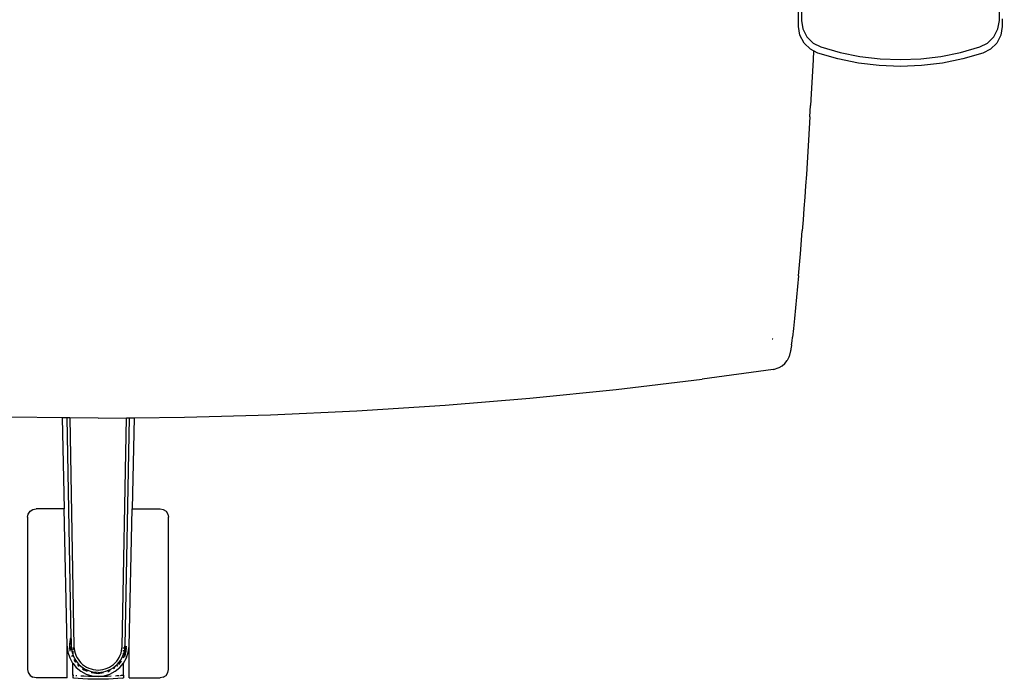
# Model space of a CAD drawing. Extents: x -1026 to 644, y -848 to 611.
# Drawn here: x -707 to -357, y -83 to 151 of the extents above; entities that cross this region are included whole.
import ezdxf

# ---------------------------------------------------------------- set-up
doc = ezdxf.new("R2010")
doc.units = 0
doc.layers.get('0').update_dxf_attribs({"linetype": 'CONTINUOUS'})

msp = doc.modelspace()

# ---------------------------------------------------------------- linework, layer by layer
for p, q in [((-430.98, 362.32), (-429.22, 150.44)), ((-358.98, 150.44), (-357.22, 362.32)), ((-430.2, 148.23), (-431.72, 330.43)), ((-429.22, 150.44), (-428.73, 147.46)), ((-359.47, 147.46), (-358.98, 150.44)), ((-357.99, 150.98), (-358, 148.23)), ((-429.72, 145.26), (-430.2, 148.23)), ((-428.73, 147.46), (-427.28, 144.62)), ((-360.91, 144.62), (-359.47, 147.46)), ((-358, 148.23), (-358.48, 145.26)), ((-428.28, 142.43), (-429.72, 145.26)), ((-427.28, 144.62), (-425.02, 142.39)), ((-363.18, 142.39), (-360.91, 144.62)), ((-358.48, 145.26), (-359.91, 142.43)), ((-426.03, 140.2), (-428.28, 142.43)), ((-424.95, 139.65), (-426.03, 140.2)), ((-425.02, 142.39), (-422.32, 141.02)), ((-422.32, 141.02), (-415.49, 139.09)), ((-372.71, 139.09), (-365.88, 141.02)), ((-365.88, 141.02), (-363.18, 142.39)), ((-362.16, 140.2), (-364.85, 138.83)), ((-359.91, 142.43), (-362.16, 140.2)), ((-425.09, 136.51), (-425.28, 132.42)), ((-424.95, 139.65), (-425.09, 136.51)), ((-423.35, 138.83), (-424.95, 139.65)), ((-416.28, 136.79), (-423.35, 138.83)), ((-409.01, 135.31), (-416.28, 136.79)), ((-415.49, 139.09), (-408.47, 137.68)), ((-408.47, 137.68), (-401.32, 136.83)), ((-401.32, 136.83), (-394.1, 136.54)), ((-394.1, 136.54), (-386.88, 136.83)), ((-386.88, 136.83), (-379.72, 137.68)), ((-379.72, 137.68), (-372.71, 139.09)), ((-371.92, 136.79), (-379.19, 135.31)), ((-364.85, 138.83), (-371.92, 136.79)), ((-401.59, 134.41), (-409.01, 135.31)), ((-394.1, 134.11), (-401.59, 134.41)), ((-386.61, 134.41), (-394.1, 134.11)), ((-379.19, 135.31), (-386.61, 134.41)), ((-425.28, 132.42), (-425.49, 128.39)), ((-425.49, 128.39), (-425.71, 124.35)), ((-425.71, 124.35), (-425.95, 120.32)), ((-426.2, 116.22), (-425.95, 120.32)), ((-426.2, 116.22), (-426.43, 112.13)), ((-426.43, 112.13), (-426.68, 108.01)), ((-426.68, 108.01), (-426.93, 103.98)), ((-426.93, 103.98), (-427.19, 99.88)), ((-427.19, 99.88), (-427.45, 95.83)), ((-427.45, 95.83), (-427.72, 91.8)), ((-427.72, 91.8), (-428.01, 87.77)), ((-428.01, 87.77), (-428.3, 83.75)), ((-428.3, 83.75), (-428.6, 79.76)), ((-428.6, 79.76), (-428.91, 75.77)), ((-429.55, 67.66), (-428.91, 75.77)), ((-429.88, 63.73), (-429.55, 67.66)), ((-430.22, 59.82), (-429.88, 63.73)), ((-430.22, 59.82), (-431.66, 44.66)), ((-431.66, 44.66), (-432.02, 41.21)), ((-432.02, 41.21), (-432.39, 38.05)), ((-439.35, 37.3), (-439.51, 37.26)), ((-439.48, 37.53), (-439.35, 37.59)), ((-432.71, 35.41), (-432.89, 34.29)), ((-432.71, 35.41), (-432.54, 36.72)), ((-432.54, 36.72), (-432.39, 38.05)), ((-433.08, 33.28), (-433.54, 31.22)), ((-433.05, 33.37), (-433.08, 33.28)), ((-433.01, 33.51), (-433.05, 33.37)), ((-432.98, 33.69), (-433.01, 33.51)), ((-432.95, 33.86), (-432.98, 33.69)), ((-432.92, 34.07), (-432.95, 33.86)), ((-432.89, 34.29), (-432.92, 34.07)), ((-436.01, 27.93), (-435.08, 28.75)), ((-435.08, 28.75), (-435.05, 28.79)), ((-435.05, 28.79), (-434.28, 29.77)), ((-434.28, 29.77), (-434.24, 29.82)), ((-433.62, 30.98), (-434.24, 29.82)), ((-433.62, 30.98), (-433.58, 31.09)), ((-433.58, 31.09), (-433.54, 31.22)), ((-439.28, 26.58), (-464.41, 23.19)), ((-439.14, 26.6), (-439.28, 26.58)), ((-439.14, 26.6), (-437.09, 27.27)), ((-437.06, 27.29), (-437.09, 27.27)), ((-437.06, 27.29), (-436.01, 27.93)), ((-494.98, 19.52), (-464.41, 23.19)), ((-525.62, 16.41), (-494.98, 19.52)), ((-555.66, 13.92), (-525.62, 16.41)), ((-648.16, 9.68), (-617.55, 10.52)), ((-617.55, 10.52), (-586.96, 11.91)), ((-586.96, 11.91), (-555.66, 13.92)), ((-691.55, 9.52), (-709.4, 9.68)), ((-689.82, 9.5), (-691.55, 9.52)), ((-691.55, 9.52), (-690.85, -22.79)), ((-688.83, 9.49), (-689.82, 9.5)), ((-689.82, 9.5), (-688.39, -68.53)), ((-678.79, 9.4), (-688.83, 9.49)), ((-688.83, 9.49), (-687.34, -71.6)), ((-678.79, 9.4), (-668.75, 9.49)), ((-670.24, -71.6), (-668.75, 9.49)), ((-667.76, 9.5), (-669.25, -71.47)), ((-668.75, 9.49), (-667.76, 9.5)), ((-667.76, 9.5), (-666.03, 9.52)), ((-666.03, 9.52), (-666.73, -22.79)), ((-666.03, 9.52), (-648.16, 9.68)), ((-703.58, -24.69), (-702.91, -23.67)), ((-702.91, -23.67), (-701.89, -23)), ((-701.89, -23), (-700.79, -22.79)), ((-690.85, -22.79), (-700.79, -22.79)), ((-689.79, -71.53), (-690.85, -22.79)), ((-667.79, -71.53), (-666.73, -22.79)), ((-666.73, -22.79), (-656.79, -22.79)), ((-656.79, -22.79), (-655.69, -23)), ((-655.69, -23), (-654.67, -23.67)), ((-654.67, -23.67), (-654, -24.69)), ((-703.79, -25.79), (-703.58, -24.69)), ((-703.79, -25.79), (-703.79, -79.79)), ((-654, -24.69), (-653.79, -25.79)), ((-653.79, -79.79), (-653.79, -25.79)), ((-688.79, -71.29), (-688.37, -69.12)), ((-688.72, -70.1), (-688.51, -68.95)), ((-688.51, -68.95), (-688.39, -68.53)), ((-688.39, -68.53), (-688.37, -69.12)), ((-688.37, -69.12), (-688.33, -71.47)), ((-689.79, -71.53), (-689.52, -73.7)), ((-689.79, -82.79), (-689.79, -71.53)), ((-688.77, -70.69), (-688.79, -70.99)), ((-688.79, -70.99), (-688.77, -70.69)), ((-688.79, -71.29), (-688.79, -70.99)), ((-688.79, -71.29), (-688.79, -70.99)), ((-688.79, -71.51), (-688.79, -71.29)), ((-688.49, -72.85), (-688.79, -71.51)), ((-688.79, -72.14), (-688.79, -71.51)), ((-688.69, -73.27), (-688.79, -72.14)), ((-688.56, -72.99), (-688.79, -72.14)), ((-688.77, -70.69), (-688.72, -70.1)), ((-688.33, -71.47), (-688.27, -72.37)), ((-688.27, -72.37), (-688.12, -73.27)), ((-688.12, -73.27), (-687.89, -74.14)), ((-687.79, -71.98), (-687.79, -72.93)), ((-687.79, -73.25), (-687.79, -74.02)), ((-687.34, -71.6), (-687.28, -72.41)), ((-687.28, -72.41), (-687.15, -73.21)), ((-687.15, -73.21), (-686.95, -74)), ((-670.63, -74), (-670.43, -73.21)), ((-670.43, -73.21), (-670.3, -72.41)), ((-670.3, -72.41), (-670.24, -71.6)), ((-669.79, -72.39), (-669.79, -71.98)), ((-669.79, -73.25), (-669.79, -72.93)), ((-669.69, -74.14), (-669.46, -73.27)), ((-669.46, -73.27), (-669.31, -72.37)), ((-668.82, -71.49), (-669.41, -74.54)), ((-669.31, -72.37), (-669.25, -71.47)), ((-668.82, -71.49), (-669.13, -73.87)), ((-668.89, -73.3), (-669.11, -74.42)), ((-668.79, -72.14), (-668.89, -73.3)), ((-668.79, -72.14), (-668.79, -71.49)), ((-668.06, -73.7), (-667.79, -71.53)), ((-667.79, -82.79), (-667.79, -71.53)), ((-689.52, -73.7), (-688.86, -75.72)), ((-688.86, -75.72), (-687.84, -77.55)), ((-687.92, -75.23), (-688.09, -74.97)), ((-687.9, -75.21), (-688.06, -74.82)), ((-687.89, -74.14), (-687.79, -74.42)), ((-687.79, -74.13), (-687.79, -74.42)), ((-687.79, -74.42), (-687.79, -75.14)), ((-687.79, -74.42), (-687.58, -75)), ((-687.58, -75), (-687.19, -75.82)), ((-687.22, -76.59), (-686.74, -77.22)), ((-686.59, -77.25), (-687.21, -76.31)), ((-687.19, -75.82), (-686.72, -76.6)), ((-686.95, -74), (-686.67, -74.76)), ((-686.72, -76.6), (-686.18, -77.33)), ((-686.67, -74.76), (-686.32, -75.5)), ((-686.32, -75.5), (-685.9, -76.2)), ((-685.9, -76.2), (-685.41, -76.86)), ((-685.41, -76.86), (-684.87, -77.46)), ((-672.71, -77.46), (-672.17, -76.86)), ((-672.17, -76.86), (-671.68, -76.2)), ((-671.68, -76.2), (-671.26, -75.5)), ((-670.68, -76.78), (-671.5, -78.03)), ((-671.4, -77.33), (-670.86, -76.6)), ((-671.26, -75.5), (-670.91, -74.76)), ((-670.91, -74.76), (-670.63, -74)), ((-670.86, -76.6), (-670.39, -75.82)), ((-670.39, -75.82), (-670, -75)), ((-670, -75), (-669.79, -74.42)), ((-669.79, -75.58), (-669.92, -75.63)), ((-669.79, -74.42), (-669.79, -74.02)), ((-669.79, -74.42), (-669.69, -74.14)), ((-669.79, -75.43), (-669.79, -75.14)), ((-669.75, -75.36), (-669.79, -75.43)), ((-669.79, -75.58), (-669.79, -75.43)), ((-669.68, -75.21), (-669.75, -75.36)), ((-669.66, -75.23), (-669.75, -75.36)), ((-669.74, -77.55), (-668.72, -75.72)), ((-669.41, -74.54), (-669.52, -74.82)), ((-669.41, -74.54), (-669.49, -74.97)), ((-669.13, -73.87), (-669.41, -74.54)), ((-669.11, -74.42), (-669.4, -75.42)), ((-668.72, -75.72), (-668.06, -73.7)), ((-703.79, -79.79), (-703.58, -80.9)), ((-687.84, -77.55), (-687.79, -77.61)), ((-687.79, -77.61), (-686.5, -79.14)), ((-687.79, -81.8), (-687.79, -77.61)), ((-686.5, -79.14), (-684.88, -80.46)), ((-686.18, -77.33), (-685.57, -78.01)), ((-686.07, -78.09), (-686.08, -78.03)), ((-686.07, -78.09), (-685.86, -78.37)), ((-685.86, -78.37), (-685.52, -78.62)), ((-685.57, -78.01), (-684.88, -78.64)), ((-685.46, -78.63), (-685.52, -78.62)), ((-684.88, -78.64), (-684.12, -79.2)), ((-684.87, -77.46), (-684.25, -78.03)), ((-684.32, -79.55), (-683.79, -79.95)), ((-684.25, -78.03), (-683.57, -78.53)), ((-682.85, -80.34), (-684.25, -79.42)), ((-684.12, -79.2), (-683.32, -79.68)), ((-683.79, -79.95), (-682.85, -80.34)), ((-683.57, -78.53), (-682.85, -78.96)), ((-683.32, -79.68), (-682.46, -80.09)), ((-682.85, -78.96), (-682.08, -79.33)), ((-682.85, -80.34), (-682.61, -80.44)), ((-682.63, -80.49), (-682.85, -80.34)), ((-682.46, -80.09), (-681.58, -80.41)), ((-682.08, -79.33), (-681.29, -79.62)), ((-681.29, -79.62), (-680.47, -79.83)), ((-680.47, -79.83), (-679.63, -79.96)), ((-679.63, -79.96), (-678.79, -80)), ((-678.79, -80), (-677.95, -79.96)), ((-677.95, -79.96), (-677.11, -79.83)), ((-677.11, -79.83), (-676.29, -79.62)), ((-676.29, -79.62), (-675.5, -79.33)), ((-676, -80.41), (-675.12, -80.09)), ((-675.5, -79.33), (-674.73, -78.96)), ((-674.73, -80.34), (-675.37, -80.61)), ((-675.12, -80.09), (-674.26, -79.68)), ((-674.73, -80.34), (-675.11, -80.59)), ((-674.73, -78.96), (-674.01, -78.53)), ((-674.57, -80.28), (-674.73, -80.34)), ((-674.54, -80.22), (-674.57, -80.28)), ((-674.26, -79.68), (-673.46, -79.2)), ((-674.01, -78.53), (-673.33, -78.03)), ((-673.46, -79.2), (-672.7, -78.64)), ((-673.33, -78.03), (-672.71, -77.46)), ((-672.86, -79.11), (-673.33, -79.42)), ((-672.91, -79.28), (-673.26, -79.55)), ((-672.7, -78.64), (-672.01, -78.01)), ((-672.7, -80.46), (-671.08, -79.14)), ((-672.06, -78.62), (-672.12, -78.63)), ((-671.74, -78.38), (-672.06, -78.62)), ((-672.01, -78.01), (-671.4, -77.33)), ((-671.5, -78.03), (-671.51, -78.09)), ((-670.58, -76.88), (-671.5, -78.03)), ((-671.08, -79.14), (-669.79, -77.61)), ((-669.79, -77.61), (-669.74, -77.55)), ((-669.79, -81.8), (-669.79, -77.61)), ((-654, -80.9), (-653.79, -79.79)), ((-703.58, -80.9), (-702.91, -81.92)), ((-702.91, -81.92), (-701.89, -82.58)), ((-700.79, -82.79), (-701.89, -82.58)), ((-689.79, -82.79), (-700.79, -82.79)), ((-687.79, -81.8), (-687.64, -81.82)), ((-687.79, -81.8), (-687.79, -82.82)), ((-687.39, -82.85), (-687.79, -82.82)), ((-687.52, -81.83), (-687.33, -81.84)), ((-685.86, -82.95), (-687.39, -82.85)), ((-686.7, -81.89), (-686.32, -81.92)), ((-684.21, -83.08), (-685.86, -82.95)), ((-684.88, -80.46), (-683.03, -81.45)), ((-684.85, -82.02), (-683.8, -82.08)), ((-682.46, -83.19), (-684.21, -83.08)), ((-683.8, -82.08), (-682.13, -82.15)), ((-683.03, -81.45), (-680.98, -82.08)), ((-680.64, -83.26), (-682.46, -83.19)), ((-682.13, -82.15), (-680.46, -82.19)), ((-681.58, -80.41), (-680.66, -80.65)), ((-678.79, -81.29), (-681.26, -80.82)), ((-678.79, -81.29), (-681.13, -80.98)), ((-680.98, -82.08), (-679.74, -82.2)), ((-680.66, -80.65), (-679.73, -80.79)), ((-678.79, -83.29), (-680.64, -83.26)), ((-680.46, -82.19), (-679.74, -82.2)), ((-679.74, -82.2), (-678.79, -82.21)), ((-679.74, -82.2), (-678.79, -82.29)), ((-678.79, -80.84), (-679.73, -80.79)), ((-678.79, -80.84), (-677.85, -80.79)), ((-676.85, -80.92), (-678.79, -81.29)), ((-676.82, -81.03), (-678.79, -81.29)), ((-678.79, -82.21), (-677.84, -82.2)), ((-678.79, -82.29), (-677.84, -82.2)), ((-676.94, -83.26), (-678.79, -83.29)), ((-677.85, -80.79), (-676.92, -80.65)), ((-677.84, -82.2), (-676.6, -82.08)), ((-677.84, -82.2), (-677.12, -82.19)), ((-677.12, -82.19), (-675.45, -82.15)), ((-675.12, -83.19), (-676.94, -83.26)), ((-676.92, -80.65), (-676, -80.41)), ((-676.6, -82.08), (-674.55, -81.45)), ((-675.45, -82.15), (-674.19, -82.1)), ((-675.11, -80.59), (-675.3, -80.63)), ((-673.37, -83.08), (-675.12, -83.19)), ((-674.55, -81.45), (-672.7, -80.46)), ((-671.72, -82.95), (-673.37, -83.08)), ((-672.6, -82.01), (-672.12, -81.98)), ((-672.12, -81.98), (-671.26, -81.92)), ((-670.19, -82.85), (-671.72, -82.95)), ((-670.88, -81.89), (-670.45, -81.86)), ((-670.45, -81.86), (-670.06, -81.83)), ((-670.19, -82.85), (-669.79, -82.82)), ((-669.94, -81.82), (-669.79, -81.8)), ((-669.79, -81.8), (-669.79, -82.82)), ((-667.79, -82.79), (-656.79, -82.79)), ((-655.69, -82.58), (-656.79, -82.79)), ((-655.69, -82.58), (-654.67, -81.92)), ((-654.67, -81.92), (-654, -80.9))]:
    msp.add_line(p, q)

doc.saveas('drawing.dxf')
